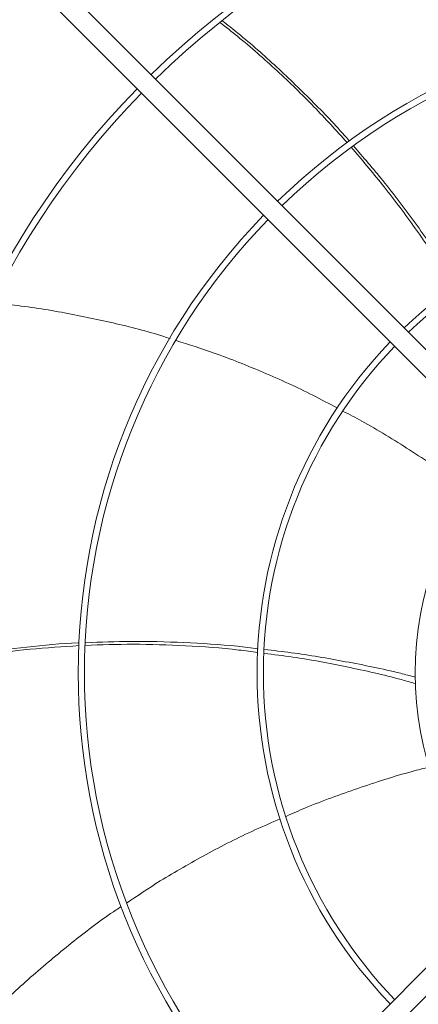
# Model space of a CAD drawing. Units: millimetres. Extents: x 301 to 17101, y 39 to 11919.
# Drawn here: x 8459 to 8619, y 9285 to 9681 of the extents above; entities that cross this region are included whole.
import ezdxf

# ---------------------------------------------------------------- set-up
doc = ezdxf.new("R2010")
doc.units = ezdxf.units.MM

# ---------------------------------------------------------------- blocks, each defined once
blk = doc.blocks.new('fan_top')
at = {"color": 7, "linetype": 'Continuous', "lineweight": 15}
for p, q in [((6292.74, 9385.35), (6498.89, 9179.2)), ((6493.23, 9173.55), (6287.09, 9379.69)), ((6287.09, 8748.25), (6493.23, 8954.4)), ((6498.89, 8948.74), (6292.74, 8742.59))]:
    blk.add_line(p, q, dxfattribs=at)
for radius, start, end in [(336.25, 45.6816, 134.3184), (333.75, 45.6867, 134.3133), (264.25, 45.8673, 134.1327), (261.75, 45.8756, 134.1244), (336.25, 135.6816, 224.3184), (333.75, 135.6867, 180), (192.25, 46.1922, 133.8078), (189.75, 46.2079, 133.7921), (264.25, 135.8673, 224.1327), (261.75, 135.8756, 180), (192.25, 136.1922, 223.8078), (189.75, 136.2079, 180), (128.73, 136.7806, 223.2194), (333.75, 180, 224.3133), (261.75, 180, 224.1244), (189.75, 180, 223.7921)]:
    blk.add_arc((6608.47, 9063.97), radius, start, end, dxfattribs=at)
for points, knots in [([(6452.46, 9277.2), (6448.05, 9282.06), (6439, 9292.04), (6424.2, 9306.25), (6411.55, 9317.54), (6403.61, 9323.68), (6401.24, 9325.51)], [0, 0, 0, 0, 0.279086, 0.572801, 0.872677, 1, 1, 1, 1]), ([(6402.1, 9326.23), (6404.25, 9324.56), (6411.84, 9318.65), (6424.2, 9307.69), (6439.03, 9293.29), (6448.73, 9283.28), (6453.27, 9277.92), (6453.35, 9277.82)], [0, 0, 0, 0, 0.1158885, 0.4086633, 0.7012476, 0.9944067, 1, 1, 1, 1]), ([(6495.2, 9219.19), (6493.89, 9221.38), (6488.9, 9229.76), (6479.38, 9243.55), (6467.06, 9260.15), (6458.31, 9270.39), (6454.11, 9275.32)], [0, 0, 0, 0, 0.110005, 0.419865, 0.721289, 1, 1, 1, 1]), ([(6454.93, 9275.96), (6458.93, 9271.32), (6467.6, 9261.29), (6479.91, 9244.95), (6489.75, 9230.97), (6494.95, 9222.48), (6496.4, 9220.12)], [0, 0, 0, 0, 0.264005, 0.570895, 0.880829, 1, 1, 1, 1]), ([(6381.18, 9198.42), (6380.36, 9198.69), (6372.84, 9201.19), (6358.26, 9204.83), (6337.33, 9209.17), (6321.11, 9211.73), (6311.82, 9212.5), (6309.76, 9212.68)], [0, 0, 0, 0, 0.035392, 0.325922, 0.616782, 0.914884, 1, 1, 1, 1]), ([(6448.54, 9170.4), (6445.27, 9172.17), (6435.57, 9177.41), (6419, 9184.83), (6400.63, 9192.23), (6388.73, 9196), (6383.61, 9197.62)], [0, 0, 0, 0, 0.158094, 0.468952, 0.771697, 1, 1, 1, 1]), ([(6502.23, 9136.53), (6500.33, 9137.97), (6492.37, 9144.04), (6477.72, 9153.65), (6462.45, 9163.14), (6453.28, 9167.91), (6450.76, 9169.22)], [0, 0, 0, 0, 0.11717, 0.49196, 0.860462, 1, 1, 1, 1]), ([(6344.58, 9074.95), (6338, 9074.54), (6324.53, 9073.68), (6304.16, 9070.97), (6287.43, 9068.11), (6277.66, 9065.73), (6274.74, 9065.02)], [0, 0, 0, 0, 0.279944, 0.573094, 0.872391, 1, 1, 1, 1]), ([(6274.78, 9066.15), (6277.42, 9066.79), (6286.77, 9069.03), (6303.03, 9071.86), (6323.53, 9074.48), (6337.42, 9075.82), (6344.46, 9076.03), (6344.61, 9076.03)], [0, 0, 0, 0, 0.115475, 0.408176, 0.700682, 0.993766, 1, 1, 1, 1]), ([(6416.54, 9072.18), (6413.99, 9072.53), (6404.32, 9073.86), (6387.58, 9075.01), (6366.95, 9075.73), (6353.52, 9075.28), (6347.08, 9075.06)], [0, 0, 0, 0, 0.110824, 0.420881, 0.722498, 1, 1, 1, 1]), ([(6347.12, 9076.1), (6353.2, 9076.34), (6366.41, 9076.86), (6386.82, 9076.3), (6403.92, 9075.27), (6413.85, 9074.04), (6416.63, 9073.69)], [0, 0, 0, 0, 0.262276, 0.569174, 0.879114, 1, 1, 1, 1]), ([(6479.92, 9059.7), (6478.03, 9060.24), (6468.94, 9062.85), (6452.48, 9066.45), (6434.05, 9070.01), (6422.88, 9071.38), (6419.04, 9071.85)], [0, 0, 0, 0, 0.094489, 0.456716, 0.81317, 1, 1, 1, 1]), ([(6419.12, 9073.4), (6422.74, 9073), (6433.7, 9071.78), (6451.97, 9068.56), (6468.58, 9065.24), (6477.79, 9062.83), (6479.75, 9062.32)], [0, 0, 0, 0, 0.1770796, 0.536496, 0.901908, 1, 1, 1, 1]), ([(6485.55, 9026.16), (6483.22, 9025.57), (6473.5, 9023.13), (6456.83, 9017.66), (6439.9, 9011.64), (6430.46, 9007.45), (6427.87, 9006.3)], [0, 0, 0, 0, 0.1179932, 0.492599, 0.8609162, 1, 1, 1, 1]), ([(6425.5, 9005.27), (6422.1, 9003.83), (6411.96, 8999.52), (6395.84, 8991.2), (6378.57, 8981.42), (6368.16, 8974.44), (6363.66, 8971.43)], [0, 0, 0, 0, 0.157209, 0.467683, 0.770055, 1, 1, 1, 1]), ([(6361.57, 8970.06), (6360.87, 8969.6), (6354.25, 8965.29), (6342.34, 8956.18), (6325.89, 8942.51), (6313.79, 8931.45), (6307.41, 8924.69), (6306.01, 8923.2)], [0, 0, 0, 0, 0.034362, 0.325486, 0.616938, 0.915649, 1, 1, 1, 1])]:
    blk.add_open_spline(points, degree=3, knots=knots, dxfattribs=at)

msp = doc.modelspace()

# ---------------------------------------------------------------- block references
msp.add_blockref('fan_top', (2137.969, 354.047))

doc.saveas('drawing.dxf')
